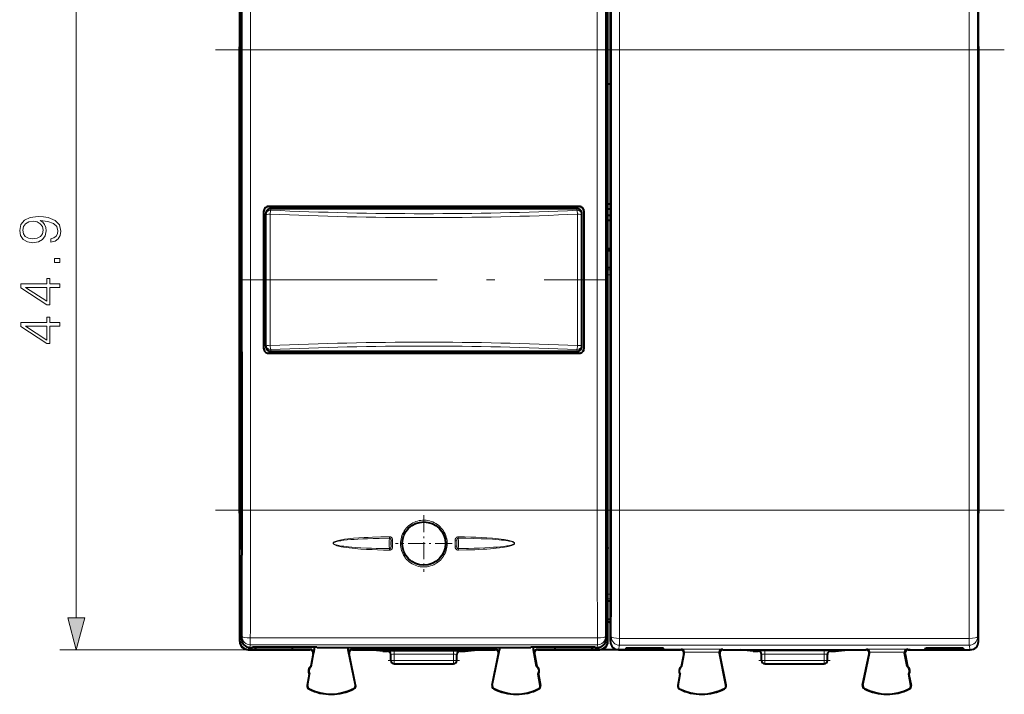
# Model space of a CAD drawing. Extents: x 0 to 420, y 0 to 297.
# Drawn here: x 109 to 168, y 124 to 165 of the extents above; entities that cross this region are included whole.
import ezdxf

# ---------------------------------------------------------------- set-up
doc = ezdxf.new("R2010")
doc.units = 0
doc.linetypes.add('DASHDOT', pattern=[18.5, 12, -3, 0.5, -3])

msp = doc.modelspace()

# ---------------------------------------------------------------- linework, layer by layer
at = {"color": 7, "lineweight": 40}
for p, q in [((121.953011, 163.140289), (121.953011, 170.776428)), ((122.053009, 156.826416), (122.05722, 170.561401)), ((144.203018, 156.826416), (144.198807, 170.561401)), ((144.303009, 163.140289), (144.303009, 170.776428)), ((144.453018, 163.12915), (144.453018, 170.776428)), ((166.803009, 163.12915), (166.803009, 170.776428)), ((121.953011, 165.326416), (121.953011, 163.001404)), ((121.96981, 154.826416), (121.96981, 164.618317)), ((144.286209, 154.826416), (144.286209, 164.618317)), ((121.953011, 163.001404), (121.941887, 162.979156)), ((121.941887, 162.979156), (121.953011, 162.979156)), ((121.941887, 134.67366), (121.941887, 162.979156)), ((121.953011, 134.512543), (121.953011, 163.140289)), ((144.303009, 134.512543), (144.303009, 163.140289)), ((144.453018, 134.523666), (144.453018, 163.12915)), ((166.803009, 134.523666), (166.803009, 163.12915)), ((166.803009, 163.001404), (166.814148, 162.979156)), ((166.814148, 162.979156), (166.803009, 162.979156)), ((166.814148, 134.67366), (166.814148, 162.979156)), ((144.303024, 160.72641), (144.453033, 160.72641)), ((122.053009, 156.826416), (122.066948, 132.126404)), ((144.203018, 156.826416), (144.189072, 132.126404)), ((121.957581, 154.826416), (121.96981, 154.826416)), ((121.96981, 154.826416), (122.054138, 154.826416)), ((144.286209, 154.826416), (144.201889, 154.826416)), ((144.298447, 154.826416), (144.286209, 154.826416)), ((142.554764, 153.278152), (123.701256, 153.278152)), ((123.703003, 153.276413), (142.553024, 153.276413)), ((123.828003, 153.151413), (142.428024, 153.151413)), ((144.453033, 153.426407), (144.303024, 153.426407)), ((144.453033, 153.126404), (144.303024, 153.126404)), ((123.401268, 152.978165), (123.401268, 144.674652)), ((123.403015, 144.676392), (123.403015, 152.976425)), ((123.528015, 144.801392), (123.528015, 152.851425)), ((142.728012, 144.801392), (142.728012, 152.851425)), ((142.853012, 144.676392), (142.853012, 152.976425)), ((142.854752, 144.674652), (142.854752, 152.978165)), ((144.453033, 152.72641), (144.303024, 152.72641)), ((144.453033, 152.426407), (144.303024, 152.426407)), ((121.957581, 150.826416), (121.96981, 150.826416)), ((121.96981, 133.0345), (121.96981, 150.826416)), ((121.96981, 150.826416), (122.056396, 150.826416)), ((144.286209, 150.826416), (144.199631, 150.826416)), ((144.286209, 133.0345), (144.286209, 150.826416)), ((144.298447, 150.826416), (144.286209, 150.826416)), ((144.303024, 150.72641), (144.453033, 150.72641)), ((144.453033, 150.586777), (144.303024, 150.586777)), ((144.453033, 149.56604), (144.303024, 149.56604)), ((142.554764, 144.374664), (123.701256, 144.374664)), ((123.703003, 144.376404), (142.553024, 144.376404)), ((123.828003, 144.501404), (142.428024, 144.501404)), ((121.953011, 134.651413), (121.941887, 134.67366)), ((121.953011, 134.67366), (121.941887, 134.67366)), ((121.953011, 132.326416), (121.953011, 134.651413)), ((121.953011, 126.876389), (121.953011, 134.512543)), ((144.303009, 126.876389), (144.303009, 134.512543)), ((144.453018, 126.876389), (144.453018, 134.523666)), ((166.803009, 134.67366), (166.814148, 134.67366)), ((166.803009, 134.651413), (166.814148, 134.67366)), ((166.803009, 126.876389), (166.803009, 134.523666)), ((121.958687, 132.527725), (121.965485, 132.534515)), ((121.958687, 132.527725), (122.066727, 132.527725)), ((121.958687, 126.905075), (121.958687, 132.527725)), ((122.066948, 132.126404), (122.065208, 132.11351)), ((144.189072, 132.126404), (144.190811, 132.11351)), ((144.189301, 132.527725), (144.297333, 132.527725)), ((144.297333, 132.527725), (144.290543, 132.534515)), ((144.297333, 126.905075), (144.297333, 132.527725)), ((121.953011, 130.533508), (121.953011, 131.326416)), ((122.061089, 127.025284), (122.058693, 131.26355)), ((144.194946, 127.025284), (144.197327, 131.26355)), ((144.453033, 129.326416), (144.303024, 129.326416)), ((144.378006, 128.051407), (144.303009, 128.051407)), ((144.453033, 128.206741), (144.303024, 128.206741)), ((144.378006, 128.051407), (144.453018, 128.051407)), ((122.452995, 126.376411), (126.215515, 126.376411)), ((122.901703, 126.404793), (122.458511, 126.404793)), ((122.561195, 126.526413), (122.714767, 126.526413)), ((122.718628, 126.545738), (122.714767, 126.526413)), ((126.63739, 126.545738), (122.718628, 126.545738)), ((122.901703, 126.545738), (122.901703, 126.404793)), ((122.903015, 126.398239), (122.901703, 126.404793)), ((122.903015, 126.398239), (122.903015, 126.545738)), ((125.153015, 126.398239), (122.903015, 126.398239)), ((125.153015, 126.398239), (125.153015, 126.545738)), ((125.153015, 126.398239), (125.15432, 126.404793)), ((125.15432, 126.404793), (125.15432, 126.545738)), ((126.232651, 126.404793), (125.15432, 126.404793)), ((126.215866, 126.376411), (126.110107, 126.376411)), ((126.411957, 126.138878), (126.266174, 125.376411)), ((126.280411, 125.36721), (126.472748, 126.373177)), ((126.472748, 126.396408), (126.428925, 126.167198)), ((126.472748, 126.545738), (126.472748, 126.373177)), ((126.63739, 126.545738), (126.641258, 126.526413)), ((126.641258, 126.526413), (139.614761, 126.526413)), ((128.529526, 126.374741), (128.529526, 126.526413)), ((128.577194, 126.164482), (128.529526, 126.396408)), ((128.971024, 124.227089), (128.529526, 126.374741)), ((137.483093, 126.404793), (128.772934, 126.404793)), ((128.790512, 126.376411), (129.87561, 126.376411)), ((136.380417, 126.376411), (129.87561, 126.376411)), ((129.87561, 126.376411), (129.87561, 126.36834)), ((130.628006, 126.293289), (129.87561, 126.36834)), ((129.87561, 126.36834), (136.380417, 126.36834)), ((130.628006, 126.293289), (130.928009, 126.293289)), ((135.328018, 126.293289), (135.628006, 126.293289)), ((135.628006, 126.293289), (136.380417, 126.36834)), ((136.380417, 126.376411), (137.465515, 126.376411)), ((136.380417, 126.376411), (136.380417, 126.36834)), ((137.285004, 124.227089), (137.726501, 126.374741)), ((137.678833, 126.164482), (137.726501, 126.396408)), ((137.726501, 126.526413), (137.726501, 126.374741)), ((139.618637, 126.545738), (139.614761, 126.526413)), ((143.537399, 126.545738), (139.618637, 126.545738)), ((139.783279, 126.373177), (139.783279, 126.545738)), ((139.783279, 126.396408), (139.827103, 126.167198)), ((139.975616, 125.36721), (139.783279, 126.373177)), ((139.84407, 126.138878), (139.989853, 125.376411)), ((141.1017, 126.404793), (140.023376, 126.404793)), ((148.715897, 126.376411), (140.040161, 126.376411)), ((140.040512, 126.376411), (143.803024, 126.376411)), ((141.1017, 126.404793), (141.1017, 126.545738)), ((141.103012, 126.398239), (141.1017, 126.404793)), ((141.103012, 126.398239), (141.103012, 126.545738)), ((143.353012, 126.398239), (141.103012, 126.398239)), ((143.353012, 126.398239), (143.353012, 126.545738)), ((143.353012, 126.398239), (143.354324, 126.404793)), ((143.354324, 126.545738), (143.354324, 126.404793)), ((143.797516, 126.404793), (143.354324, 126.404793)), ((143.537399, 126.545738), (143.54126, 126.526413)), ((143.54126, 126.526413), (143.694824, 126.526413)), ((144.952988, 126.376411), (148.715515, 126.376411)), ((145.403015, 126.492111), (145.365494, 126.398239)), ((145.365494, 126.398239), (147.690552, 126.398239)), ((145.403015, 126.492111), (147.653015, 126.492111)), ((147.690552, 126.398239), (147.653015, 126.492111)), ((148.911957, 126.138878), (148.766174, 125.376411)), ((148.780411, 125.36721), (148.935455, 126.178116)), ((151.471024, 124.227089), (151.070496, 126.1754)), ((151.290512, 126.376411), (152.37561, 126.376411)), ((152.37561, 126.376411), (158.880417, 126.376411)), ((153.128006, 126.301361), (152.37561, 126.376411)), ((153.128006, 126.301361), (153.428009, 126.301361)), ((157.828003, 126.301361), (158.128021, 126.301361)), ((158.128021, 126.301361), (158.880417, 126.376411)), ((158.880417, 126.376411), (159.965515, 126.376411)), ((159.785004, 124.227089), (160.185516, 126.1754)), ((162.475616, 125.36721), (162.320572, 126.178116)), ((162.34407, 126.138878), (162.489838, 125.376411)), ((162.645905, 126.376411), (162.540131, 126.376411)), ((162.540512, 126.376411), (166.30304, 126.376411)), ((163.565475, 126.398239), (163.603012, 126.492111)), ((163.565475, 126.398239), (165.890533, 126.398239)), ((163.603012, 126.492111), (165.853012, 126.492111)), ((165.853012, 126.492111), (165.890533, 126.398239)), ((128.98642, 124.230255), (128.594604, 126.136169)), ((131.128006, 125.72641), (131.128006, 126.098953)), ((135.128006, 125.72641), (135.128006, 126.098953)), ((137.269608, 124.230255), (137.661423, 126.136169)), ((151.48642, 124.230255), (151.094604, 126.136169)), ((153.628006, 125.72641), (153.628006, 126.107025)), ((157.628021, 125.72641), (157.628021, 126.107025)), ((159.769608, 124.230255), (160.161423, 126.136169)), ((126.266174, 125.376411), (126.280411, 125.36721)), ((131.328018, 125.526413), (134.928009, 125.526413)), ((139.989853, 125.376411), (139.975616, 125.36721)), ((148.766174, 125.376411), (148.780411, 125.36721)), ((153.828018, 125.526413), (157.428009, 125.526413)), ((162.489838, 125.376411), (162.475616, 125.36721)), ((126.172279, 124.885307), (126.044067, 124.214752)), ((126.059502, 124.2118), (126.188904, 124.888611)), ((126.172279, 124.885307), (126.188904, 124.888611)), ((140.196518, 124.2118), (140.067123, 124.888611)), ((140.08374, 124.885307), (140.067123, 124.888611)), ((140.08374, 124.885307), (140.21196, 124.214752)), ((148.672272, 124.885307), (148.544067, 124.214752)), ((148.559494, 124.2118), (148.688904, 124.888611)), ((148.672272, 124.885307), (148.688904, 124.888611)), ((162.58374, 124.885307), (162.567123, 124.888611)), ((162.696518, 124.2118), (162.567123, 124.888611)), ((162.58374, 124.885307), (162.711945, 124.214752))]:
    msp.add_line(p, q, dxfattribs=at)
at = {"color": 7, "lineweight": 18}
for p, q in [((112.020042, 128.308258), (112.020042, 169.344559)), ((121.96981, 164.618317), (122.055397, 164.618317)), ((144.200623, 164.618317), (144.286209, 164.618317)), ((122.098213, 134.857025), (122.098213, 162.795807)), ((122.59819, 162.795807), (122.098213, 162.795807)), ((122.59819, 162.795807), (143.657837, 162.795807)), ((122.59819, 134.857025), (122.59819, 162.795807)), ((144.157806, 162.795807), (143.657837, 162.795807)), ((143.657837, 162.795807), (143.657837, 134.857025)), ((144.157806, 162.795807), (144.157806, 134.857025)), ((144.515015, 162.795807), (144.515015, 134.857025)), ((144.515015, 162.795807), (145.014984, 162.795807)), ((145.014984, 162.795807), (145.014984, 148.826416)), ((145.014984, 162.795807), (166.241028, 162.795807)), ((166.241028, 162.795807), (166.741013, 162.795807)), ((166.241028, 148.826416), (166.241028, 162.795807)), ((166.741013, 148.826416), (166.741013, 162.795807)), ((121.957581, 154.826416), (121.957581, 150.826416)), ((144.298447, 154.826416), (144.298447, 150.826416)), ((123.701256, 153.278152), (123.703003, 153.276413)), ((123.829292, 153.150116), (123.828003, 153.151413)), ((123.829292, 153.150116), (142.426727, 153.150116)), ((123.829292, 153.150116), (123.829292, 153.132034)), ((123.829292, 153.132034), (123.8311, 153.056793)), ((123.829292, 153.132034), (142.426727, 153.132034)), ((142.42482, 153.052704), (142.426727, 153.132034)), ((142.426727, 153.150116), (142.426727, 153.132034)), ((142.553024, 153.276413), (142.554764, 153.278152)), ((123.401268, 152.978165), (123.403015, 152.976425)), ((123.529305, 152.850128), (123.528015, 152.851425)), ((123.529305, 152.850128), (123.531113, 152.774887)), ((142.724808, 152.770798), (142.726715, 152.850128)), ((142.853012, 152.976425), (142.854752, 152.978165)), ((144.453049, 150.723816), (144.30304, 150.723816)), ((144.30304, 149.429001), (144.453049, 149.429001)), ((144.30304, 149.129013), (144.453049, 149.129013)), ((145.014984, 148.826416), (145.014984, 134.857025)), ((166.241028, 134.857025), (166.241028, 148.826416)), ((166.741013, 134.857025), (166.741013, 148.826416)), ((123.401268, 144.674652), (123.403015, 144.676392)), ((123.531113, 144.87793), (123.529305, 144.802689)), ((142.726715, 144.802689), (142.724808, 144.882034)), ((142.728012, 144.801392), (142.726715, 144.802689)), ((142.854752, 144.674652), (142.853012, 144.676392)), ((123.701256, 144.374664), (123.703003, 144.376404)), ((123.8311, 144.596024), (123.829292, 144.520782)), ((123.829292, 144.520782), (123.829292, 144.502701)), ((123.829292, 144.520782), (142.426727, 144.520782)), ((123.829292, 144.502701), (142.426727, 144.502701)), ((142.426727, 144.520782), (142.42482, 144.600113)), ((142.426727, 144.520782), (142.426727, 144.502701)), ((142.428024, 144.501404), (142.426727, 144.502701)), ((142.554764, 144.374664), (142.553024, 144.376404)), ((122.59819, 134.857025), (122.098213, 134.857025)), ((122.59819, 134.857025), (143.657837, 134.857025)), ((144.157806, 134.857025), (143.657837, 134.857025)), ((144.515015, 134.857025), (145.014984, 134.857025)), ((145.014984, 134.857025), (166.241028, 134.857025)), ((166.241028, 134.857025), (166.741013, 134.857025)), ((131.882843, 133.503632), (131.970245, 133.458786)), ((121.96981, 133.0345), (122.066437, 133.0345)), ((131.036438, 133.151291), (131.03479, 133.239456)), ((131.134216, 132.66597), (131.134811, 133.003937)), ((131.234131, 132.661087), (131.234741, 132.999802)), ((135.021881, 132.661087), (135.021286, 132.999817)), ((135.121811, 132.66597), (135.121201, 133.003937)), ((135.219574, 133.151291), (135.221237, 133.239456)), ((144.18959, 133.0345), (144.286209, 133.0345)), ((121.965485, 132.534515), (122.066727, 132.534515)), ((131.035294, 132.515518), (131.03331, 132.422287)), ((135.220734, 132.515518), (135.222717, 132.422287)), ((144.189301, 132.534515), (144.290543, 132.534515)), ((144.30304, 129.763428), (144.453049, 129.763428)), ((144.30304, 129.46344), (144.453049, 129.46344)), ((121.953011, 126.876694), (121.958687, 126.905075)), ((122.092392, 127.181915), (122.061089, 127.025284)), ((143.663651, 127.09568), (122.592369, 127.09568)), ((122.592369, 126.682396), (122.592369, 127.09568)), ((143.663651, 126.682396), (143.663651, 127.09568)), ((144.194946, 127.025284), (144.163635, 127.181915)), ((144.303009, 126.876694), (144.297333, 126.905075)), ((144.453018, 126.876694), (144.509155, 127.157578)), ((166.246887, 127.071068), (145.00914, 127.071068)), ((145.00914, 126.658051), (145.00914, 127.071068)), ((166.246887, 126.658051), (166.246887, 127.071068)), ((166.803009, 126.876694), (166.746872, 127.157578)), ((122.452995, 126.376411), (111.020042, 126.376411)), ((122.452843, 126.376411), (122.458511, 126.404793)), ((122.592369, 126.682396), (122.561195, 126.526413)), ((143.663651, 126.682396), (122.592369, 126.682396)), ((126.215675, 126.376411), (126.232651, 126.404793)), ((126.411949, 126.138817), (126.428925, 126.167198)), ((128.59462, 126.136108), (128.577194, 126.164482)), ((128.790344, 126.376411), (128.772934, 126.404793)), ((130.928009, 126.298943), (130.928009, 126.293289)), ((131.328018, 126.302437), (134.928009, 126.302437)), ((131.328018, 126.302437), (131.328018, 126.10244)), ((134.928009, 126.302437), (134.928009, 126.10244)), ((135.328018, 126.298943), (135.328018, 126.293289)), ((137.465668, 126.376411), (137.483093, 126.404793)), ((137.661407, 126.136108), (137.678833, 126.164482)), ((139.84407, 126.138817), (139.827103, 126.167198)), ((140.040344, 126.376411), (140.023376, 126.404793)), ((143.694824, 126.526413), (143.663651, 126.682396)), ((143.803177, 126.376411), (143.797516, 126.404793)), ((144.952835, 126.376411), (145.00914, 126.658051)), ((166.246887, 126.658051), (145.00914, 126.658051)), ((148.744171, 126.424057), (148.715668, 126.376411)), ((148.744171, 126.424057), (151.261108, 126.424057)), ((148.935455, 126.178116), (148.911942, 126.138817)), ((148.938843, 126.224243), (151.066574, 126.224243)), ((151.070496, 126.1754), (151.09462, 126.136108)), ((151.261108, 126.424057), (151.290344, 126.376411)), ((153.428009, 126.301361), (153.428009, 126.307014)), ((153.828018, 126.310509), (157.428009, 126.310509)), ((153.828018, 126.110512), (153.828018, 126.310509)), ((157.428009, 126.110512), (157.428009, 126.310509)), ((157.828003, 126.301361), (157.828003, 126.307014)), ((159.994919, 126.424057), (159.965668, 126.376411)), ((159.994919, 126.424057), (162.511841, 126.424057)), ((160.185516, 126.1754), (160.161407, 126.136108)), ((160.189453, 126.224243), (162.317184, 126.224243)), ((162.320572, 126.178116), (162.344086, 126.138817)), ((162.511841, 126.424057), (162.540344, 126.376411)), ((166.303192, 126.376411), (166.246887, 126.658051)), ((131.128006, 125.72641), (131.328018, 125.72641)), ((131.328018, 126.10244), (134.928009, 126.10244)), ((131.328018, 125.72641), (131.328018, 126.10244)), ((131.328018, 125.72641), (134.928009, 125.72641)), ((131.328018, 125.72641), (131.328018, 125.526413)), ((134.928009, 125.72641), (134.928009, 126.10244)), ((134.928009, 125.72641), (135.128006, 125.72641)), ((134.928009, 125.72641), (134.928009, 125.526413)), ((153.628006, 125.72641), (153.828018, 125.72641)), ((153.828018, 126.110512), (157.428009, 126.110512)), ((153.828018, 125.72641), (153.828018, 126.110512)), ((153.828018, 125.72641), (157.428009, 125.72641)), ((153.828018, 125.72641), (153.828018, 125.526413)), ((157.428009, 125.72641), (157.428009, 126.110512)), ((157.428009, 125.72641), (157.628021, 125.72641)), ((157.428009, 125.72641), (157.428009, 125.526413)), ((126.059502, 124.2118), (126.044067, 124.214752)), ((126.157417, 124.012695), (126.15033, 123.998672)), ((128.875259, 124.026329), (128.882477, 124.012375)), ((128.971024, 124.227089), (128.98642, 124.230255)), ((137.285004, 124.227089), (137.269608, 124.230255)), ((137.380768, 124.026329), (137.37355, 124.012375)), ((140.098602, 124.012695), (140.105682, 123.998672)), ((140.196518, 124.2118), (140.21196, 124.214752)), ((148.559494, 124.2118), (148.544067, 124.214752)), ((148.65741, 124.012695), (148.65033, 123.998672)), ((151.375244, 124.026329), (151.382477, 124.012375)), ((151.471024, 124.227089), (151.48642, 124.230255)), ((159.785004, 124.227089), (159.769608, 124.230255)), ((159.880768, 124.026329), (159.87355, 124.012375)), ((162.598602, 124.012695), (162.605682, 123.998672)), ((162.696518, 124.2118), (162.711945, 124.214752))]:
    msp.add_line(p, q, dxfattribs=at)
at = {"color": 7, "linetype": 'DASHDOT', "lineweight": 18}
for p, q in [((120.485405, 162.795807), (145.77063, 162.795807)), ((142.885361, 162.795807), (168.370667, 162.795807)), ((121.929688, 148.826416), (144.325912, 148.826416)), ((120.485245, 134.857025), (145.770782, 134.857025)), ((142.885361, 134.857025), (168.370667, 134.857025))]:
    msp.add_line(p, q, dxfattribs=at)
at = {"color": 7, "linetype": 'DASHDOT', "lineweight": 18, "ltscale": 0.085312}
for p, q in [((133.128006, 134.532654), (133.128006, 131.120163)), ((134.834259, 132.826416), (131.421768, 132.826416))]:
    msp.add_line(p, q, dxfattribs=at)
at = {"color": 7, "linetype": 'DASHDOT', "lineweight": 18, "ltscale": 0.085664}
for p, q in [((133.128021, 134.541397), (133.128021, 131.114838)), ((134.841309, 132.82811), (131.414749, 132.82811))]:
    msp.add_line(p, q, dxfattribs=at)
at = {"color": 7, "linetype": 'DASHDOT', "lineweight": 18, "ltscale": 0.108015}
for p, q in [((135.288055, 125.72641), (130.967468, 125.72641)), ((157.788055, 125.72641), (153.467468, 125.72641))]:
    msp.add_line(p, q, dxfattribs=at)
at = {"color": 7, "lineweight": 18}
for points in [[(110.474144, 151.321884), (110.474144, 151.109787), (110.734924, 151.175858), (110.929642, 151.314941), (111.047859, 151.516602), (111.089584, 151.780853), (111.002655, 152.159851), (110.745354, 152.438019), (110.314201, 152.608398), (110.039513, 152.650116), (109.719627, 152.667511), (109.232834, 152.611877), (108.878181, 152.451935), (108.662598, 152.187683), (108.589584, 151.833008), (108.648697, 151.520081), (108.805161, 151.283646), (109.058983, 151.134125), (109.385826, 151.08197), (109.726578, 151.130646), (109.980408, 151.280167), (110.14035, 151.509644), (110.195984, 151.812149), (110.175117, 152.013824), (110.102097, 152.184204), (109.987358, 152.323273), (109.827415, 152.431061), (110.296814, 152.378906), (110.634087, 152.257217), (110.839233, 152.0625), (110.905304, 151.798248), (110.877487, 151.613968), (110.794037, 151.471405), (110.661903, 151.374039)], [(109.375397, 151.31842), (109.121574, 151.349701), (108.930336, 151.45401), (108.81559, 151.617432), (108.773865, 151.850403), (108.819069, 152.069458), (108.947723, 152.236359), (109.149391, 152.344147), (109.410172, 152.382385), (109.653564, 152.340668), (109.841324, 152.229401), (109.969971, 152.059021), (110.011696, 151.843445), (109.969971, 151.620911), (109.848274, 151.45401), (109.650085, 151.35318)], [(111.020042, 149.886566), (111.020042, 150.116043), (110.710587, 150.116043), (110.710587, 149.886566)], [(111.020042, 148.364304), (111.020042, 148.593796), (110.41851, 148.593796), (110.41851, 148.913681), (110.23423, 148.913681), (110.23423, 148.593796), (108.659126, 148.593796), (108.659126, 148.346924), (110.23423, 147.317719), (110.41851, 147.317719), (110.41851, 148.364304)], [(110.23423, 148.364304), (110.23423, 147.526337), (108.947723, 148.364304)], [(111.020042, 146.014526), (111.020042, 146.244003), (110.41851, 146.244003), (110.41851, 146.563889), (110.23423, 146.563889), (110.23423, 146.244003), (108.659126, 146.244003), (108.659126, 145.997131), (110.23423, 144.967926), (110.41851, 144.967926), (110.41851, 146.014526)], [(110.23423, 146.014526), (110.23423, 145.176544), (108.947723, 146.014526)], [(111.502403, 128.308258), (112.020042, 126.376411), (112.537682, 128.308258)]]:
    msp.add_lwpolyline(points, close=True, dxfattribs=at)
for points in [[(134.371277, 132.141174), (134.415802, 132.229691), (134.454056, 132.321106), (134.485855, 132.414948), (134.511047, 132.510788), (134.529495, 132.60817), (134.541107, 132.706589), (134.545853, 132.805618), (134.543686, 132.904755), (134.534607, 133.003525), (134.517242, 133.108475), (134.492096, 133.211838), (134.459305, 133.313019), (134.419052, 133.411438), (134.371567, 133.506546), (134.317123, 133.597809), (134.256027, 133.684723), (134.188629, 133.766785), (134.115295, 133.843567), (134.036453, 133.914642), (133.95253, 133.979614), (133.863983, 134.038116), (133.771332, 134.089844), (133.675049, 134.134491), (133.575699, 134.171799), (133.473816, 134.201569), (133.369965, 134.223618), (133.264725, 134.237823), (133.158691, 134.24411), (133.05246, 134.242416), (132.946625, 134.232773), (132.845108, 134.215881), (132.745071, 134.19165), (132.647049, 134.160233), (132.551575, 134.121765), (132.459137, 134.076462), (132.370224, 134.024582), (132.285309, 133.96637), (132.204819, 133.902145), (132.129196, 133.83223), (132.058838, 133.757019), (131.99411, 133.676895), (131.935349, 133.592285), (131.882874, 133.503632)], [(131.882843, 133.503632), (131.836945, 133.411407), (131.797836, 133.316101), (131.765732, 133.218201), (131.740799, 133.118256), (131.723175, 133.016769), (131.712936, 132.914291), (131.710129, 132.811356), (131.714767, 132.708481), (131.726837, 132.606247), (131.746262, 132.505157), (131.772949, 132.405762), (131.806763, 132.308563), (131.847504, 132.214081), (131.896652, 132.119873), (131.952667, 132.029633), (132.015244, 131.943863), (132.084, 131.863052), (132.158569, 131.787643), (132.23851, 131.718048), (132.323364, 131.654663), (132.412689, 131.597809), (132.505951, 131.547806), (132.602661, 131.504898), (132.702271, 131.469345), (132.804245, 131.44133), (132.908005, 131.421005), (133.013016, 131.408478), (133.118668, 131.403824), (133.224411, 131.407074), (133.329636, 131.418228), (133.433777, 131.43721), (133.536255, 131.463943), (133.636505, 131.498276), (133.733932, 131.540024), (133.821716, 131.585403), (133.906158, 131.63681), (133.986847, 131.693985), (134.06337, 131.756668), (134.135345, 131.824554), (134.202454, 131.897308), (134.264343, 131.974579), (134.320709, 132.056), (134.371277, 132.141174)], [(131.03331, 132.422287), (130.67659, 132.431198), (130.322815, 132.442429), (129.984497, 132.455917), (129.646179, 132.472687), (129.299118, 132.494263), (129.124527, 132.507187), (128.949539, 132.521835), (128.774887, 132.538483), (128.600723, 132.55751), (128.429001, 132.579239), (128.257416, 132.604813), (128.103119, 132.632324), (128.028442, 132.647766), (127.954063, 132.664978), (127.853546, 132.692307), (127.802933, 132.708649), (127.759377, 132.724838), (127.716682, 132.74353), (127.675659, 132.766052), (127.648163, 132.78627), (127.635864, 132.798309), (127.626762, 132.810028), (127.619812, 132.823441), (127.616402, 132.838165), (127.617355, 132.852539), (127.622108, 132.866058), (127.630814, 132.879807), (127.641678, 132.891815), (127.655205, 132.903503), (127.68454, 132.923035), (127.70681, 132.935013), (127.752129, 132.955246), (127.803963, 132.974243), (127.857536, 132.990967), (127.944672, 133.013977), (128.032166, 133.033569), (128.120529, 133.050781), (128.219681, 133.06781), (128.319107, 133.082962), (128.518433, 133.108932), (128.687775, 133.127441), (128.856018, 133.143356), (129.187027, 133.169083), (129.512314, 133.188889), (129.755966, 133.201004), (130.002396, 133.211319), (130.507721, 133.227661), (131.03479, 133.239456)], [(131.035294, 132.515518), (130.631821, 132.523514), (130.2323, 132.533875), (129.94162, 132.54332), (129.650696, 132.554733), (129.304367, 132.571518), (128.95546, 132.592987), (128.758453, 132.607773), (128.562225, 132.625), (128.413788, 132.640121), (128.265305, 132.657593), (128.151001, 132.673126), (128.037094, 132.69104), (127.961525, 132.704727), (127.886398, 132.720337), (127.811996, 132.738617), (127.768616, 132.751251), (127.726013, 132.765915), (127.684883, 132.783691), (127.669395, 132.792099), (127.654732, 132.801666), (127.641563, 132.812866), (127.631142, 132.826706), (127.628082, 132.83461), (127.627403, 132.846268), (127.631042, 132.857483), (127.637856, 132.867447), (127.646614, 132.876175), (127.659996, 132.886215), (127.689423, 132.902496), (127.715622, 132.913818), (127.742096, 132.923553), (127.777519, 132.934814), (127.850815, 132.954147), (127.931709, 132.971573), (128.01326, 132.986465), (128.095184, 132.999527), (128.279816, 133.024078), (128.465134, 133.044006), (128.686188, 133.063492), (128.904541, 133.079391), (129.119156, 133.092529), (129.417038, 133.10759), (129.714645, 133.119736), (130.057281, 133.13092), (130.409073, 133.139908), (131.036438, 133.151291)], [(131.03479, 133.239456), (131.064606, 133.237503), (131.093933, 133.23056), (131.121658, 133.218979), (131.146774, 133.203339), (131.175049, 133.177689), (131.197723, 133.147552), (131.21434, 133.115051), (131.223282, 133.089355), (131.229324, 133.06369), (131.233597, 133.030807), (131.234741, 132.999802)], [(131.036438, 133.151291), (131.054047, 133.149872), (131.071075, 133.144669), (131.086731, 133.136017), (131.097137, 133.127579), (131.106201, 133.117752), (131.120193, 133.09494), (131.128952, 133.069519), (131.132889, 133.047653), (131.134232, 133.03299), (131.134811, 133.003937)], [(135.221237, 133.239456), (135.191422, 133.237503), (135.162094, 133.23056), (135.134354, 133.218979), (135.109238, 133.203339), (135.080963, 133.177704), (135.058304, 133.147552), (135.041687, 133.115051), (135.03273, 133.089355), (135.026703, 133.06369), (135.022415, 133.030807), (135.021286, 132.999817)], [(135.219574, 133.151291), (135.201965, 133.149872), (135.184937, 133.144669), (135.169296, 133.136017), (135.158875, 133.127579), (135.149826, 133.117752), (135.135834, 133.09494), (135.127075, 133.069519), (135.123138, 133.047653), (135.121796, 133.03299), (135.121201, 133.003937)], [(135.219574, 133.151291), (135.685272, 133.143356), (136.145462, 133.132416), (136.603912, 133.117401), (136.950272, 133.102356), (137.299438, 133.082794), (137.4991, 133.06897), (137.698013, 133.052673), (137.843979, 133.038681), (137.98999, 133.022446), (138.104401, 133.00766), (138.218445, 132.990524), (138.294113, 132.977341), (138.36937, 132.962265), (138.443924, 132.944489), (138.487396, 132.932129), (138.530121, 132.91774), (138.571365, 132.900177), (138.586838, 132.891891), (138.601486, 132.882401), (138.614624, 132.871277), (138.624954, 132.857544), (138.627975, 132.849701), (138.628616, 132.838104), (138.625015, 132.82695), (138.61824, 132.816971), (138.609528, 132.808197), (138.596222, 132.79808), (138.566925, 132.781616), (138.540817, 132.770111), (138.514404, 132.760193), (138.47908, 132.748672), (138.405914, 132.728821), (138.325058, 132.7108), (138.243713, 132.695343), (138.161774, 132.681702), (137.977203, 132.655899), (137.791901, 132.634766), (137.571198, 132.613922), (137.353027, 132.596725), (137.138382, 132.582367), (136.827057, 132.565033), (136.515717, 132.55098), (136.185867, 132.538925), (135.847992, 132.528976), (135.220734, 132.515518)], [(135.221237, 133.239456), (135.59967, 133.231461), (135.974533, 133.221054), (136.291153, 133.209869), (136.607941, 133.195908), (136.955002, 133.176575), (137.304855, 133.151443), (137.481857, 133.135895), (137.658386, 133.117935), (137.827972, 133.097794), (137.997437, 133.073944), (138.11232, 133.054962), (138.226791, 133.032959), (138.302689, 133.016052), (138.378113, 132.996735), (138.452713, 132.97403), (138.496414, 132.958206), (138.539246, 132.93985), (138.580444, 132.917633), (138.60701, 132.898483), (138.61908, 132.887009), (138.628754, 132.874924), (138.636047, 132.861221), (138.639587, 132.846344), (138.638519, 132.831039), (138.631317, 132.813309), (138.624039, 132.802841), (138.606445, 132.785049), (138.587677, 132.770844), (138.56813, 132.758667), (138.548309, 132.747971), (138.508286, 132.729584), (138.465988, 132.713196), (138.393707, 132.689667), (138.320648, 132.669647), (138.246948, 132.652039), (138.136978, 132.629242), (138.026428, 132.609406), (137.915543, 132.591873), (137.715378, 132.564743), (137.516525, 132.542145), (137.3423, 132.525085), (137.168091, 132.510101), (136.945435, 132.493469), (136.720398, 132.479034), (136.470871, 132.465347), (136.221283, 132.45372), (135.722, 132.43541), (135.222717, 132.422287)], [(131.234131, 132.661087), (131.232895, 132.630234), (131.2285, 132.597412), (131.219818, 132.563522), (131.20993, 132.538239), (131.196777, 132.513794), (131.17421, 132.483948), (131.145721, 132.458206), (131.129608, 132.447556), (131.112503, 132.438629), (131.087112, 132.42926), (131.06041, 132.423737), (131.03331, 132.422287)], [(131.134216, 132.66597), (131.133514, 132.636063), (131.132126, 132.620987), (131.128098, 132.598511), (131.119171, 132.572388), (131.10495, 132.549042), (131.095886, 132.539154), (131.085464, 132.53067), (131.069839, 132.522003), (131.052841, 132.516846), (131.035294, 132.515518)], [(135.222717, 132.422287), (135.192902, 132.424133), (135.163544, 132.430954), (135.135757, 132.442429), (135.11058, 132.457977), (135.082214, 132.48349), (135.059433, 132.513535), (135.042709, 132.545959), (135.033661, 132.571609), (135.027527, 132.597244), (135.023132, 132.630112), (135.021881, 132.661087)], [(135.220734, 132.515518), (135.20311, 132.516861), (135.18605, 132.522064), (135.170364, 132.530807), (135.159927, 132.539352), (135.150848, 132.549316), (135.136765, 132.572571), (135.127914, 132.598557), (135.123901, 132.621017), (135.122498, 132.636078), (135.121811, 132.66597)]]:
    msp.add_lwpolyline(points, dxfattribs=at)
at = {"color": 7, "lineweight": 40}
msp.add_circle((133.128006, 132.826416), 1.3125, dxfattribs=at)
at = {"color": 7, "lineweight": 18}
for centre, radius, start, end in [((-4911.78418, 162.820633), 5033.882759, 359.999717, 0.086096), ((-5025.040527, 162.820908), 5147.639059, 359.999721, 0.085139), ((5291.515625, 162.821045), 5147.857644, 179.91486, 180.000282), ((5178.254883, 162.82077), 5034.096667, 179.913904, 180.000282), ((-4887.663086, 162.821869), 5032.17821, 359.999703, 0.087368), ((-5000.879883, 162.822174), 5145.895012, 359.999706, 0.086397), ((5312.137207, 162.822174), 5145.895838, 179.913603, 180.000296), ((5198.699219, 162.821732), 5031.958105, 179.912633, 180.000296), ((133.172852, 358.019928), 205.176127, 267.390394, 272.584507), ((-2853.177734, 148.826416), 2976.711415, 359.924, 0.076), ((133.173859, 356.456543), 203.852623, 267.363292, 272.610783), ((-2909.740723, 148.826416), 3033.539509, 359.924574, 0.075426), ((3177.275391, 148.826416), 3034.818356, 179.924682, 180.075318), ((3120.706543, 148.826416), 2977.984371, 179.924108, 180.075892), ((133.173676, -58.79422), 203.843146, 87.38904, 92.636777), ((133.172852, -60.367294), 205.176306, 87.415493, 92.609606), ((-4910.286133, 134.831329), 5032.384746, 359.912908, 0.000292), ((-5023.507812, 134.831039), 5146.106067, 359.913876, 0.000289), ((5289.98877, 134.830902), 5146.330691, 179.999704, 180.086124), ((5176.76123, 134.831192), 5032.603374, 179.999704, 180.08708), ((-4887.663086, 134.830948), 5032.178362, 359.912632, 0.000297), ((-5000.880371, 134.830658), 5145.895759, 359.913603, 0.000294), ((5311.911621, 134.830795), 5145.670364, 179.999704, 180.086397), ((5198.699219, 134.831085), 5031.95794, 179.999704, 180.087367), ((133.128021, 132.82811), 1.317906, 331.286817, 151.417371), ((133.127991, 132.829193), 1.317908, 151.457792, 331.246478), ((137.571915, 132.824982), 6.544344, 177.141735, 182.710569), ((136.766907, 132.825897), 5.634996, 178.189431, 181.626427), ((131.211792, 133.863876), 0.864022, 264.910619, 271.521743), ((135.044235, 133.863892), 0.864032, 268.478306, 275.089356), ((129.490097, 132.825897), 5.634007, 358.373274, 1.810899), ((128.684921, 132.824982), 6.543526, 357.289091, 2.85862), ((131.211197, 133.392822), 0.731678, 263.984151, 271.795381), ((135.044815, 133.392822), 0.731685, 268.204675, 276.01583), ((131.217941, 112.17749), 14.124967, 89.553506, 91.175341), ((135.038086, 112.177414), 14.125043, 88.824664, 90.446492), ((153.717941, 112.18541), 14.125116, 89.553513, 91.175335), ((157.538086, 112.185562), 14.124969, 88.824657, 90.446492), ((131.275482, 122.357513), 3.744932, 89.196403, 92.250953), ((134.980545, 122.357506), 3.744947, 87.749052, 90.803595), ((153.775482, 122.365555), 3.744963, 89.19641, 92.250939), ((157.480545, 122.365585), 3.744933, 87.749052, 90.803602)]:
    msp.add_arc(centre, radius, start, end, dxfattribs=at)
at = {"color": 7, "lineweight": 40}
for centre, radius, start, end in [((123.701248, 152.978165), 0.299983, 89.999388, 180.000569), ((123.702995, 152.976425), 0.299983, 89.999388, 180.000569), ((123.827995, 152.851425), 0.299983, 89.999422, 180.00061), ((142.428024, 152.851425), 0.299983, 359.999389, 90.000576), ((142.553024, 152.976425), 0.299983, 359.999425, 90.00061), ((142.554779, 152.978165), 0.299983, 359.999425, 90.00061), ((123.701256, 144.674652), 0.299983, 179.99939, 270.000578), ((123.702995, 144.676392), 0.299983, 179.99939, 270.000578), ((123.827995, 144.801392), 0.299983, 179.999431, 270.000612), ((142.428024, 144.801392), 0.299983, 269.999424, 0.000611), ((142.553024, 144.676392), 0.299983, 269.999424, 0.000611), ((142.554779, 144.674652), 0.299983, 269.999424, 0.000611), ((104.039436, 132.898575), 17.930394, 358.837692, 0.43436), ((162.216583, 132.898575), 17.930394, 179.565646, 181.162302), ((154.254913, 131.499573), 32.196345, 178.90738, 180.420038), ((112.001106, 131.499573), 32.196345, 359.579968, 1.092618), ((122.452995, 126.876373), 0.49997, 179.998065, 269.99954), ((122.458733, 126.90477), 0.500011, 179.96483, 269.974671), ((122.560669, 127.026138), 0.499658, 180.097776, 270.060561), ((143.695358, 127.026138), 0.499658, 269.939441, 359.902231), ((143.797287, 126.90477), 0.500011, 270.025331, 0.035175), ((143.803024, 126.876373), 0.49997, 270.000455, 0.001936), ((144.953003, 126.876373), 0.49997, 179.998065, 269.99954), ((166.303024, 126.876373), 0.49997, 270.000455, 0.001936), ((126.215538, 126.17643), 0.199977, 349.176955, 90.007946), ((126.232597, 126.20491), 0.199891, 349.12713, 89.985215), ((128.77298, 126.20491), 0.199889, 90.014496, 191.666696), ((128.790482, 126.17643), 0.199976, 89.991854, 191.615797), ((130.928009, 126.093285), 0.200004, 359.999151, 89.998363), ((135.328018, 126.093285), 0.200004, 90.001635, 180.000856), ((137.465546, 126.17643), 0.199976, 348.3842, 90.008144), ((137.483047, 126.20491), 0.199889, 348.333301, 89.985502), ((140.023422, 126.20491), 0.199891, 90.014783, 190.872864), ((140.040482, 126.17643), 0.199977, 89.992052, 190.823044), ((148.715576, 126.17646), 0.199947, 349.148814, 90.016197), ((148.730286, 126.216515), 0.208452, 2.124261, 86.16981), ((148.738373, 126.215736), 0.200635, 349.19172, 2.430816), ((151.26709, 126.215752), 0.200699, 177.574537, 191.599241), ((151.27507, 126.216591), 0.208383, 93.852311, 177.897741), ((151.290451, 126.17646), 0.199946, 89.983296, 191.644306), ((153.428009, 126.101357), 0.200004, 359.999151, 89.998363), ((157.828018, 126.101357), 0.200004, 90.001635, 180.000856), ((159.965576, 126.17646), 0.199946, 348.355695, 90.016702), ((159.980942, 126.216591), 0.208383, 2.102255, 86.147694), ((159.988922, 126.215752), 0.200699, 348.400758, 2.425462), ((162.517639, 126.215736), 0.200635, 177.569182, 190.808278), ((162.525742, 126.216515), 0.208452, 93.830188, 177.875734), ((162.540451, 126.17646), 0.199947, 89.983801, 190.851185), ((131.328018, 125.72641), 0.2, 180.000005, 269.999997), ((134.928009, 125.72641), 0.2, 269.999997, 360), ((153.828018, 125.72641), 0.2, 179.999995, 269.999997), ((157.428009, 125.72641), 0.2, 269.999997, 0), ((126.477058, 125.081558), 0.3625, 125.573001, 212.778647), ((126.477058, 125.081558), 0.34679, 124.544442, 213.807205), ((139.778961, 125.081558), 0.34679, 326.1928, 55.455552), ((139.778961, 125.081558), 0.3625, 327.221355, 54.426994), ((148.977051, 125.081558), 0.3625, 125.573001, 212.778647), ((148.977051, 125.081558), 0.34679, 124.544593, 213.80685), ((162.278961, 125.081558), 0.34679, 326.193156, 55.455406), ((162.278961, 125.081558), 0.3625, 327.221355, 54.426994), ((126.240509, 124.177193), 0.2, 169.175822, 243.199011), ((126.240524, 124.1772), 0.184299, 169.178322, 243.197181), ((127.503014, 126.676407), 3, 243.199011, 297.375587), ((127.503014, 126.676414), 2.984294, 243.199052, 297.375546), ((128.790497, 124.18998), 0.184299, 297.378073, 11.615021), ((128.790512, 124.18998), 0.2, 297.375587, 11.616855), ((137.465515, 124.18998), 0.2, 168.383151, 242.624415), ((137.465515, 124.18998), 0.184299, 168.384981, 242.621929), ((138.753006, 126.676407), 3, 242.624415, 296.800984), ((138.753006, 126.676414), 2.984294, 242.624456, 296.800943), ((140.015503, 124.1772), 0.184299, 296.802828, 10.821678), ((140.015518, 124.177193), 0.2, 296.800984, 10.824176), ((148.740509, 124.177193), 0.2, 169.175822, 243.199011), ((148.740524, 124.1772), 0.184299, 169.178322, 243.197181), ((150.003006, 126.676407), 3, 243.199011, 297.375587), ((150.003006, 126.676414), 2.984294, 243.199052, 297.375546), ((151.290497, 124.18998), 0.184299, 297.378073, 11.615021), ((151.290512, 124.18998), 0.2, 297.375587, 11.616855), ((159.965515, 124.18998), 0.2, 168.383151, 242.624415), ((159.965515, 124.18998), 0.184299, 168.384981, 242.621929), ((161.253021, 126.676407), 3, 242.624415, 296.800984), ((161.253021, 126.676414), 2.984294, 242.624456, 296.800943), ((162.515503, 124.1772), 0.184299, 296.802828, 10.821678), ((162.515503, 124.177193), 0.2, 296.800984, 10.824176)]:
    msp.add_arc(centre, radius, start, end, dxfattribs=at)
at = {"color": 7, "lineweight": 18}
for centre, major_axis, ratio, start_param, end_param in [((123.829292, 152.850128), (0.212135, 0.212128), 0.999924, 0.78543624, 2.356156414), ((123.829292, 152.850128), (-0.299911, -0.007187), 0.939661, 4.689862659, 6.25767433), ((123.8311, 152.774887), (-0.299911, -0.007187), 0.939661, 4.689862659, 6.25767433), ((123.8311, 152.774887), (-0.013748, -0.299683), 0.124907, 3.493532968, 4.567447726), ((142.42482, 152.770798), (0.299911, -0.007187), 0.939661, 0.025510977, 1.593322648), ((142.42482, 152.770798), (0.013611, -0.299698), 0.123699, 1.715647115, 2.789708329), ((142.426727, 152.850128), (-0.212135, 0.212128), 0.999924, 3.927028893, 5.497749068), ((142.426727, 152.850128), (0.299911, -0.007187), 0.939661, 0.025510977, 1.593322648), ((123.8311, 152.774887), (0.300003, 0.000397), 0.151133, 1.687712005, 3.132764601), ((142.42482, 152.770798), (0.300003, -0.000397), 0.150914, 0.008827755, 1.455008562), ((123.829292, 144.802689), (-0.212135, 0.212128), 0.999924, 0.78543624, 2.356156414), ((123.829292, 144.802689), (-0.299911, 0.007187), 0.939661, 0.025510977, 1.593322648), ((123.8311, 144.87793), (0.300003, -0.000397), 0.151133, 3.150420706, 4.595473302), ((123.8311, 144.87793), (-0.299911, 0.007187), 0.939661, 0.025510977, 1.593322648), ((123.8311, 144.87793), (-0.013748, 0.299683), 0.124907, 1.715736936, 2.789652329), ((142.42482, 144.882034), (0.299911, 0.007187), 0.939661, 4.689862659, 6.25767433), ((142.42482, 144.882034), (-0.013611, -0.299698), 0.1237, 0.351884332, 1.425945407), ((142.426727, 144.802689), (0.212135, 0.212128), 0.999924, 3.927028893, 5.497749068), ((142.426727, 144.802689), (0.299911, 0.007187), 0.939661, 4.689862659, 6.25767433), ((142.42482, 144.882034), (0.300003, 0.000397), 0.150914, 4.828176746, 6.274357553), ((122.592369, 127.181915), (0.490303, -0.098007), 0.99901, 3.33906144, 4.909477121), ((122.592377, 127.181915), (0.5, -0.000763), 0.172474, 3.150452038, 4.712651109), ((143.663651, 127.181915), (0.5, 0.000763), 0.172474, 4.712125421, 6.274325882), ((143.663651, 127.181915), (0.490303, 0.098007), 0.99901, 4.515300838, 6.085716519), ((145.00914, 127.157578), (0.490303, -0.098007), 0.99901, 3.339061442, 4.909477122), ((145.00914, 127.157578), (-0.5, 0.000763), 0.173021, 0.008860279, 1.571061578), ((166.246887, 127.157578), (0.5, 0.000763), 0.173021, 4.712124819, 6.274325053), ((166.246887, 127.157578), (-0.490303, -0.098007), 0.99901, 1.373708185, 2.944123865), ((130.928009, 126.098953), (-0.199997, 0), 0.999962, 3.141592654, 4.71238898), ((135.328018, 126.098953), (0.199997, 0), 0.999962, 1.570796325, 3.141592654), ((153.428009, 126.107025), (0.199997, 0), 0.999962, 0, 1.570796327), ((157.828003, 126.107025), (-0.199997, 0), 0.999962, 4.71238898, 6.283185307)]:
    msp.add_ellipse(centre, major_axis=major_axis, ratio=ratio, start_param=start_param, end_param=end_param, dxfattribs=at)
msp.add_solid([(111.502403, 128.308258), (112.020042, 126.376411), (111.502403, 128.308258), (112.537682, 128.308258)], dxfattribs=at)

doc.saveas('drawing.dxf')
